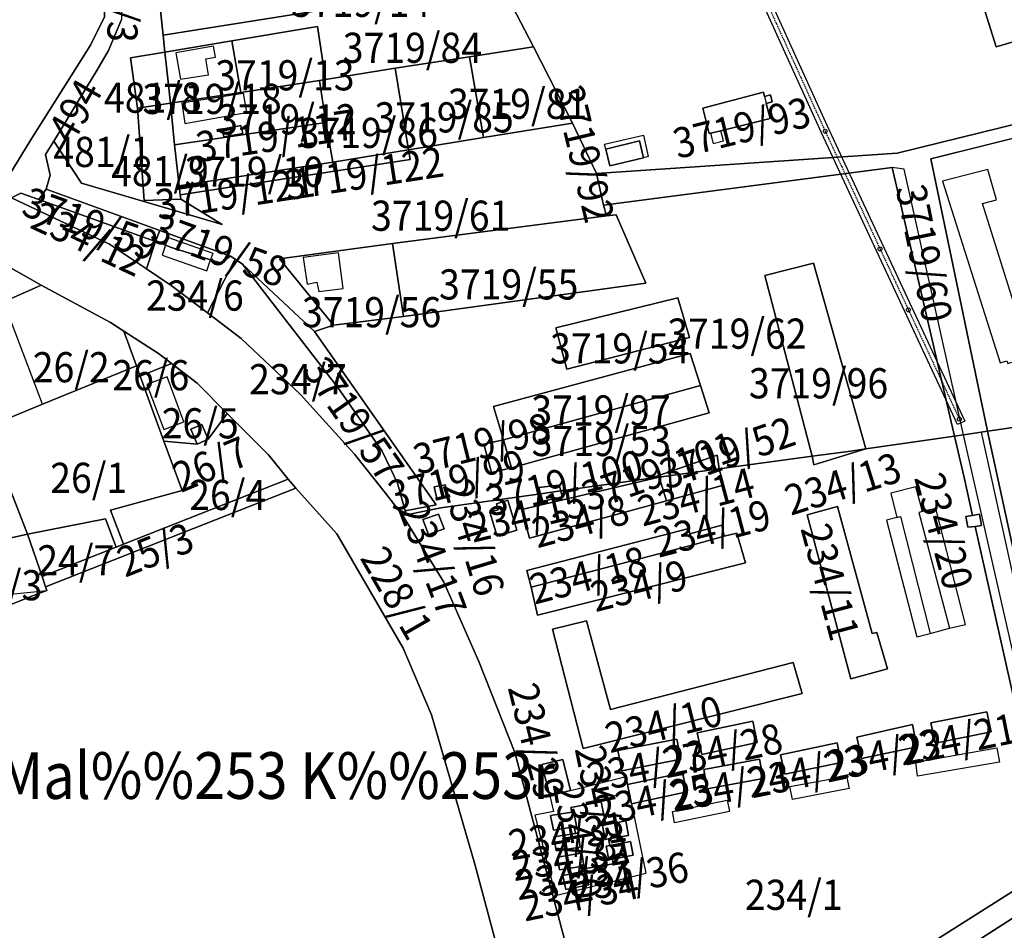
# Model space of a CAD drawing. Extents: x -500576 to -488841, y -1288003 to -1275665.
# Drawn here: x -495551 to -495192, y -1284922 to -1284590 of the extents above; entities that cross this region are included whole.
import ezdxf
from ezdxf.enums import TextEntityAlignment as Align

# ---------------------------------------------------------------- set-up
doc = ezdxf.new("R2010")
doc.units = 0
doc.header["$MEASUREMENT"] = 0
doc.linetypes.add('DASHED', pattern=[0.75, 0.5, -0.25])
doc.linetypes.add('KK1', pattern=[1, 1])
doc.layers.get('0').update_dxf_attribs({"linetype": 'CONTINUOUS'})
for name, color, linetype in [('11', 7, 'CONTINUOUS'), ('41', 7, 'CONTINUOUS'), ('42', 7, 'CONTINUOUS'), ('43', 7, 'CONTINUOUS'), ('45', 7, 'CONTINUOUS'), ('7', 7, 'CONTINUOUS'), ('9', 7, 'CONTINUOUS')]:
    doc.layers.add(name, color=color, linetype=linetype)
doc.styles.add('ROMANS', font='ROMANS', dxfattribs={"height": 0.2})
doc.styles.add('txt', font='TXT', dxfattribs={"height": 0.2})

# ---------------------------------------------------------------- blocks, each defined once
blk = doc.blocks.new('601')
at = {"layer": '9', "color": 40, "linetype": 'Continuous'}
blk.add_circle((0, 0), 0.5, dxfattribs=at)

msp = doc.modelspace()

# ---------------------------------------------------------------- linework, layer by layer
at = {"color": 7, "linetype": 'Continuous'}
msp.add_lwpolyline([(-495206.37, -1284736.78), (-495209.09, -1284738.04), (-495258.67, -1284631.72), (-495321.15, -1284494.05), (-495318.41, -1284492.81), (-495255.93, -1284630.48)], close=True, dxfattribs=at)
at = {"layer": '11', "color": 134, "linetype": 'Continuous', "const_width": 0.1}
msp.add_lwpolyline([(-495365.42, -1284971.32), (-495385.02, -1284898.34), (-495400.87, -1284843.81), (-495411.18, -1284819.57), (-495435.31, -1284777.9), (-495450.34, -1284761.23), (-495541.56, -1284797.17), (-495541.1, -1284798.52), (-495546.87, -1284800.76), (-495550.76, -1284802.27), (-495557.67, -1284804.95)], dxfattribs=at)
at = {"layer": '41', "color": 7, "linetype": 'KK1'}
for p, q in [((-495218.8, -1284641.13), (-495017.23, -1284591.14)), ((-495338.15, -1284658.03), (-495232.92, -1284644.28)), ((-495242.5, -1284746.89), (-495210.08, -1284742.21))]:
    msp.add_line(p, q, dxfattribs=at)
for points in [[(-495018.56, -1284586.92), (-495231, -1284639.12), (-495340.64, -1284646.55), (-495349.39, -1284628.15), (-495363.62, -1284600.39), (-495369.85, -1284588.45), (-495375.95, -1284576.53), (-495381.98, -1284564.41), (-495393.24, -1284542.88), (-495344.16, -1284536.08), (-495358.06, -1284512.98), (-495341.43, -1284502.79), (-495324.57, -1284493.08), (-495324.31, -1284492.93), (-495317.72, -1284489.35), (-495317.52, -1284489.24), (-495310.6, -1284485.32), (-495300.98, -1284479.95), (-495300.13, -1284479.44), (-495287.13, -1284471.71), (-495276.07, -1284465.45), (-495266.37, -1284459.91), (-495249.5, -1284450.27)], [(-495551.02, -1284490.16), (-495547.93, -1284487.98), (-495545.28, -1284486.11), (-495536.37, -1284484.64), (-495529.06, -1284513.42), (-495520.52, -1284568.22), (-495520.04, -1284589.46), (-495525.18, -1284599.79), (-495547.14, -1284634.66), (-495555.93, -1284648.92), (-495643.02, -1284603.93), (-495706.16, -1284589.21), (-495717.88, -1284584.72), (-495735.54, -1284569.88), (-495721.74, -1284559.76), (-495690.94, -1284542.64), (-495664.29, -1284525.07), (-495629.79, -1284508), (-495619.08, -1284502.8), (-495611.69, -1284500.47), (-495609.6, -1284505.64), (-495605.08, -1284516.64), (-495571.83, -1284499.92)], [(-495499.64, -1284587.22), (-495498.69, -1284596.06), (-495498.02, -1284602.33), (-495510.53, -1284604.37), (-495508.05, -1284622.71), (-495505.6, -1284656.41), (-495492.28, -1284655.91), (-495477.21, -1284665.07), (-495528.44, -1284650.04), (-495538.58, -1284634.78), (-495522.86, -1284609.02), (-495518.62, -1284601.64), (-495513.8, -1284590.43)], [(-495017.23, -1284591.14), (-494982.01, -1284696.01), (-494986.73, -1284697.04), (-495111.61, -1284724.72), (-495116.57, -1284725.82), (-495153.43, -1284734.03), (-495198.15, -1284740.49), (-495218.8, -1284641.13)], [(-495494.53, -1284636.06), (-495495.97, -1284620.92), (-495470.36, -1284616.97), (-495441.71, -1284612.61)], [(-495441.71, -1284612.61), (-495439.32, -1284627.94), (-495494.53, -1284636.06)], [(-495232.92, -1284644.28), (-495210.08, -1284742.21), (-495242.5, -1284746.89), (-495261.51, -1284679.16), (-495279.28, -1284683.72), (-495262.07, -1284749.61), (-495295.9, -1284754.23), (-495296.66, -1284749.23), (-495317.89, -1284756.61), (-495320.81, -1284757.64), (-495335.35, -1284759.62), (-495353.68, -1284762.21), (-495354.24, -1284760.18), (-495361.73, -1284761.04), (-495361.11, -1284763.26), (-495397.48, -1284768.4), (-495410, -1284771), (-495410.42, -1284769.47), (-495399.16, -1284767.28), (-495443.43, -1284704.14), (-495436.6, -1284701.8), (-495411.07, -1284698.68), (-495322.68, -1284686.51), (-495333.51, -1284661.54), (-495337.05, -1284661.97), (-495338.15, -1284658.03)], [(-495553.95, -1284655.45), (-495518.26, -1284672.25), (-495504.8, -1284681.25), (-495495.71, -1284687.33), (-495482.55, -1284697.33), (-495470.19, -1284706.72), (-495448.57, -1284727.08), (-495428.96, -1284748.79), (-495417.61, -1284763.08), (-495411.37, -1284771.01), (-495396.3, -1284795.55), (-495383.54, -1284824.4), (-495370.45, -1284857.57), (-495343.73, -1284958.24)], [(-495556.64, -1284679.55), (-495543.12, -1284687.2), (-495577.71, -1284702.5)], [(-495365.42, -1284971.32), (-495385.02, -1284898.34), (-495400.87, -1284843.81), (-495411.18, -1284819.57), (-495435.31, -1284777.9), (-495450.34, -1284761.23), (-495453.04, -1284757.92), (-495460.24, -1284749.09), (-495475.31, -1284734.02), (-495486.32, -1284723.01), (-495495.67, -1284715.79), (-495500.41, -1284712.13), (-495513.04, -1284703.95), (-495517.84, -1284700.84), (-495543.12, -1284687.2), (-495556.64, -1284679.55)], [(-494986.73, -1284697.04), (-494982.01, -1284696.01), (-494959.95, -1284765.79), (-494958.25, -1284771.32), (-495087.83, -1284837.32), (-495086.94, -1284841.22), (-495164.96, -1284892.78), (-495198.15, -1284740.49), (-495153.43, -1284734.03), (-495116.57, -1284725.82), (-495111.61, -1284724.72)], [(-495210.08, -1284742.21), (-495206.64, -1284757.33), (-495203.53, -1284771.17), (-495206.01, -1284771.52), (-495205.26, -1284775.48), (-495202.63, -1284775.18), (-495185.13, -1284853.06), (-495174.74, -1284899.31), (-495236.43, -1284938.3)], [(-495343.73, -1284958.24), (-495370.45, -1284857.57), (-495383.54, -1284824.4), (-495396.3, -1284795.55), (-495411.37, -1284771.01), (-495410, -1284771), (-495397.48, -1284768.4), (-495361.11, -1284763.26), (-495360.25, -1284766), (-495353.17, -1284764.41), (-495353.68, -1284762.21), (-495335.35, -1284759.62), (-495320.81, -1284757.64), (-495317.84, -1284757.23), (-495367.84, -1284769.04), (-495365.04, -1284779.41), (-495315.15, -1284765.82), (-495294.32, -1284760.08), (-495295.9, -1284754.23), (-495262.07, -1284749.61), (-495261.37, -1284752.78), (-495242.5, -1284746.89)], [(-495557.67, -1284804.95), (-495550.76, -1284802.27), (-495546.87, -1284800.76), (-495541.1, -1284798.52), (-495541.56, -1284797.17), (-495450.34, -1284761.23), (-495435.31, -1284777.9), (-495411.18, -1284819.57), (-495400.87, -1284843.81), (-495385.02, -1284898.34), (-495365.42, -1284971.32)]]:
    msp.add_lwpolyline(points, dxfattribs=at)
for points in [[(-495525.18, -1284599.79), (-495520.04, -1284589.46), (-495520.52, -1284568.22), (-495529.06, -1284513.42), (-495536.37, -1284484.64), (-495529.94, -1284483.48), (-495522.24, -1284513.03), (-495514.25, -1284564.83), (-495513.8, -1284590.43), (-495518.62, -1284601.64), (-495522.86, -1284609.02), (-495538.58, -1284634.78), (-495541.6, -1284639.65), (-495539.88, -1284647.1), (-495541.38, -1284652.19), (-495543.96, -1284656.04), (-495550.51, -1284653.68), (-495553.95, -1284655.45), (-495558.19, -1284653.02), (-495557.71, -1284652.21), (-495555.93, -1284648.92), (-495547.14, -1284634.66)], [(-495184.57, -1284597.28), (-495195, -1284600.37), (-495219.55, -1284522.11), (-495216.33, -1284521.4), (-495217.09, -1284518.11), (-495219.51, -1284518.69), (-495221.34, -1284513.26), (-495213.83, -1284510.97), (-495212.08, -1284516.77), (-495214.12, -1284517.31), (-495213.29, -1284520.44), (-495208.78, -1284519.36)], [(-495208.78, -1284519.36), (-495213.29, -1284520.44), (-495214.12, -1284517.31), (-495212.08, -1284516.77), (-495213.83, -1284510.97), (-495221.34, -1284513.26), (-495219.51, -1284518.69), (-495217.09, -1284518.11), (-495216.33, -1284521.4), (-495219.55, -1284522.11), (-495195, -1284600.37), (-495184.57, -1284597.28)], [(-495381.98, -1284564.41), (-495375.95, -1284576.53), (-495498.69, -1284596.06), (-495499.64, -1284587.22), (-495477.56, -1284583.31), (-495446.34, -1284578.02), (-495446.74, -1284575.31)], [(-495375.95, -1284576.53), (-495369.85, -1284588.45), (-495363.62, -1284600.39), (-495386.98, -1284603.99), (-495414.08, -1284608.08), (-495439.5, -1284612.27), (-495442.44, -1284592.93), (-495473.67, -1284598.17), (-495498.02, -1284602.33), (-495498.69, -1284596.06)], [(-495018.56, -1284586.92), (-495017.23, -1284591.14), (-495218.8, -1284641.13), (-495198.15, -1284740.49), (-495200.44, -1284740.82), (-495206.91, -1284741.75), (-495210.08, -1284742.21), (-495232.92, -1284644.28), (-495338.15, -1284658.03), (-495340.64, -1284646.55), (-495231, -1284639.12)], [(-495442.44, -1284592.93), (-495439.5, -1284612.27), (-495441.71, -1284612.61), (-495470.36, -1284616.97), (-495473.67, -1284598.17)], [(-495473.67, -1284598.17), (-495470.36, -1284616.97), (-495495.97, -1284620.92), (-495497.33, -1284608.76), (-495498.02, -1284602.33)], [(-495498.02, -1284602.33), (-495497.33, -1284608.76), (-495495.97, -1284620.92), (-495508.05, -1284622.71), (-495510.53, -1284604.37)], [(-495363.62, -1284600.39), (-495349.39, -1284628.15), (-495381.86, -1284633.42), (-495386.98, -1284603.99)], [(-495386.98, -1284603.99), (-495381.86, -1284633.42), (-495409.2, -1284637.91), (-495414.08, -1284608.08)], [(-495414.08, -1284608.08), (-495409.2, -1284637.91), (-495436.75, -1284642.39), (-495439.32, -1284627.94), (-495441.71, -1284612.61), (-495439.5, -1284612.27)], [(-495279.83, -1284616.89), (-495279.43, -1284618.43), (-495277.21, -1284617.88), (-495276.58, -1284620.44), (-495278.75, -1284620.97), (-495277.39, -1284626.53), (-495295.35, -1284630.95), (-495299.06, -1284631.86), (-495299.59, -1284631.99), (-495301.87, -1284622.69)], [(-495301.87, -1284622.69), (-495299.59, -1284631.99), (-495299.06, -1284631.86), (-495295.35, -1284630.95), (-495277.39, -1284626.53), (-495278.75, -1284620.97), (-495276.58, -1284620.44), (-495277.21, -1284617.88), (-495279.43, -1284618.43), (-495279.83, -1284616.89)], [(-495495.97, -1284620.92), (-495494.53, -1284636.06), (-495492.81, -1284650.96), (-495492.46, -1284654.24), (-495492.28, -1284655.91), (-495505.6, -1284656.41), (-495508.05, -1284622.71)], [(-495409.2, -1284637.91), (-495381.86, -1284633.42), (-495349.39, -1284628.15), (-495340.64, -1284646.55), (-495338.15, -1284658.03), (-495337.05, -1284661.97), (-495415.01, -1284672.08), (-495456.26, -1284677.58), (-495436.6, -1284701.8), (-495443.43, -1284704.14), (-495469.7, -1284679.53), (-495472.44, -1284677.73), (-495474.1, -1284676.64), (-495499.83, -1284667.26), (-495541.38, -1284652.19), (-495539.88, -1284647.1), (-495541.6, -1284639.65), (-495538.58, -1284634.78), (-495528.44, -1284650.04), (-495477.21, -1284665.07), (-495492.28, -1284655.91), (-495492.46, -1284654.24), (-495436.17, -1284645.64), (-495408.62, -1284641.43)], [(-495439.32, -1284627.94), (-495436.75, -1284642.39), (-495492.81, -1284650.96), (-495494.53, -1284636.06)], [(-495476.56, -1284633.17), (-495469.67, -1284631.88), (-495470.29, -1284629.08), (-495477.13, -1284630.37)], [(-495477.13, -1284630.37), (-495470.29, -1284629.08), (-495469.67, -1284631.88), (-495476.56, -1284633.17)], [(-495325.02, -1284634.63), (-495323.52, -1284640.78), (-495335.82, -1284643.78), (-495337.32, -1284637.62)], [(-495337.32, -1284637.62), (-495335.82, -1284643.78), (-495323.52, -1284640.78), (-495325.02, -1284634.63)], [(-495436.75, -1284642.39), (-495409.2, -1284637.91), (-495408.62, -1284641.43), (-495436.17, -1284645.64)], [(-495492.81, -1284650.96), (-495436.75, -1284642.39), (-495436.17, -1284645.64), (-495492.46, -1284654.24)], [(-495501.51, -1284671.31), (-495504.8, -1284681.25), (-495518.26, -1284672.25), (-495553.95, -1284655.45), (-495550.51, -1284653.68), (-495543.96, -1284656.04)], [(-495499.83, -1284667.26), (-495501.51, -1284671.31), (-495543.96, -1284656.04), (-495541.38, -1284652.19)], [(-495337.05, -1284661.97), (-495333.51, -1284661.54), (-495322.68, -1284686.51), (-495411.07, -1284698.68), (-495415.01, -1284672.08)], [(-495474.1, -1284676.64), (-495477.77, -1284679.13), (-495481.43, -1284677.96), (-495495.59, -1284673.44), (-495497.76, -1284672.66), (-495501.51, -1284671.31), (-495499.83, -1284667.26)], [(-495481.43, -1284677.96), (-495477.77, -1284679.13), (-495474.1, -1284676.64), (-495472.44, -1284677.73), (-495482.55, -1284697.33), (-495495.71, -1284687.33), (-495504.8, -1284681.25), (-495501.51, -1284671.31), (-495497.76, -1284672.66), (-495495.59, -1284673.44)], [(-495415.01, -1284672.08), (-495411.07, -1284698.68), (-495436.6, -1284701.8), (-495456.26, -1284677.58)], [(-495435.01, -1284724.51), (-495418.82, -1284747.74), (-495413.21, -1284759.36), (-495410.42, -1284769.47), (-495410, -1284771), (-495411.37, -1284771.01), (-495417.61, -1284763.08), (-495428.96, -1284748.79), (-495448.57, -1284727.08), (-495470.19, -1284706.72), (-495482.55, -1284697.33), (-495472.44, -1284677.73), (-495469.7, -1284679.53)], [(-495399.16, -1284767.28), (-495410.42, -1284769.47), (-495413.21, -1284759.36), (-495418.82, -1284747.74), (-495435.01, -1284724.51), (-495469.7, -1284679.53), (-495443.43, -1284704.14)], [(-495261.51, -1284679.16), (-495242.5, -1284746.89), (-495247.95, -1284747.68), (-495262.07, -1284749.61), (-495279.28, -1284683.72)], [(-495517.84, -1284700.84), (-495513.04, -1284703.95), (-495508.44, -1284716.61), (-495542.68, -1284730.64), (-495552.64, -1284734.72), (-495563.35, -1284739.11), (-495577.71, -1284702.5), (-495543.12, -1284687.2)], [(-495311.04, -1284691.81), (-495306.78, -1284706.33), (-495351.44, -1284717.85), (-495355.53, -1284702.74)], [(-495355.53, -1284702.74), (-495351.44, -1284717.85), (-495306.78, -1284706.33), (-495311.04, -1284691.81)], [(-495500.41, -1284712.13), (-495495.67, -1284715.79), (-495507.06, -1284720.41), (-495508.44, -1284716.61), (-495513.04, -1284703.95)], [(-495371.72, -1284753.8), (-495299.58, -1284733.76), (-495302.81, -1284723.79), (-495306.51, -1284712.1), (-495378.26, -1284731.5), (-495374.55, -1284743.66), (-495381.8, -1284745.24), (-495378.96, -1284755.51)], [(-495306.51, -1284712.1), (-495302.81, -1284723.79), (-495374.55, -1284743.66), (-495378.26, -1284731.5)], [(-495508.44, -1284716.61), (-495507.06, -1284720.41), (-495498.45, -1284744.09), (-495491.76, -1284762.11), (-495517.81, -1284769.23), (-495513.11, -1284781.68), (-495515.79, -1284782.74), (-495519.63, -1284772.38), (-495548.09, -1284778.01), (-495563.35, -1284739.11), (-495552.64, -1284734.72), (-495542.68, -1284730.64)], [(-495475.31, -1284734.02), (-495482.21, -1284743.33), (-495484.57, -1284738.06), (-495488.54, -1284739.67), (-495486.31, -1284745.14), (-495498.45, -1284744.09), (-495507.06, -1284720.41), (-495495.67, -1284715.79), (-495486.32, -1284723.01)], [(-495302.81, -1284723.79), (-495299.58, -1284733.76), (-495371.72, -1284753.8), (-495374.55, -1284743.66)], [(-495491.76, -1284762.11), (-495498.45, -1284744.09), (-495486.31, -1284745.14), (-495482.21, -1284743.33), (-495475.31, -1284734.02), (-495460.24, -1284749.09), (-495453.04, -1284757.92), (-495513.11, -1284781.68), (-495517.81, -1284769.23)], [(-495563.35, -1284739.11), (-495548.09, -1284778.01), (-495572.8, -1284783.44), (-495581.62, -1284754.61), (-495583.88, -1284747.24)], [(-495484.57, -1284738.06), (-495482.21, -1284743.33), (-495486.31, -1284745.14), (-495488.54, -1284739.67)], [(-495164.96, -1284892.78), (-495163.07, -1284901.49), (-495140.72, -1285004.05), (-495122.89, -1285085.85), (-495118.37, -1285089.57), (-495124.46, -1285090.9), (-495128.3, -1285091.74), (-495131.46, -1285092.43), (-495154.82, -1284990.21), (-495161.99, -1284956.04), (-495172.88, -1284907.6), (-495174.74, -1284899.31), (-495185.13, -1284853.06), (-495202.63, -1284775.18), (-495200.24, -1284774.87), (-495201.04, -1284770.73), (-495203.53, -1284771.17), (-495206.64, -1284757.33), (-495210.08, -1284742.21), (-495206.91, -1284741.75), (-495200.44, -1284740.82), (-495198.15, -1284740.49)], [(-495374.55, -1284743.66), (-495371.72, -1284753.8), (-495378.96, -1284755.51), (-495381.8, -1284745.24)], [(-495247.95, -1284747.68), (-495242.5, -1284746.89), (-495261.37, -1284752.78), (-495262.07, -1284749.61)], [(-495296.66, -1284749.23), (-495295.9, -1284754.23), (-495317.84, -1284757.23), (-495317.89, -1284756.61)], [(-495295.9, -1284754.23), (-495294.32, -1284760.08), (-495315.15, -1284765.82), (-495317.84, -1284757.23)], [(-495453.04, -1284757.92), (-495450.34, -1284761.23), (-495541.56, -1284797.17), (-495542.83, -1284793.44), (-495515.79, -1284782.74), (-495513.11, -1284781.68)], [(-495317.84, -1284757.23), (-495315.15, -1284765.82), (-495365.04, -1284779.41), (-495367.84, -1284769.04)], [(-495320.81, -1284757.64), (-495317.89, -1284756.61), (-495317.84, -1284757.23)], [(-495395.81, -1284759.96), (-495394.66, -1284764.26), (-495398.89, -1284765.02), (-495399.87, -1284760.7)], [(-495399.87, -1284760.7), (-495398.89, -1284765.02), (-495394.66, -1284764.26), (-495395.81, -1284759.96)], [(-495354.24, -1284760.18), (-495353.68, -1284762.21), (-495361.11, -1284763.26), (-495361.73, -1284761.04)], [(-495353.68, -1284762.21), (-495353.17, -1284764.41), (-495360.25, -1284766), (-495361.11, -1284763.26)], [(-495379.5, -1284769.98), (-495376.89, -1284778.68), (-495369.77, -1284776.54), (-495373.04, -1284765.66), (-495377.16, -1284766.89), (-495376.53, -1284769.09)], [(-495369.77, -1284776.54), (-495376.89, -1284778.68), (-495379.5, -1284769.98), (-495376.53, -1284769.09), (-495377.16, -1284766.89), (-495373.04, -1284765.66)], [(-495252.84, -1284767.92), (-495263.89, -1284771), (-495247.9, -1284830.77), (-495234.61, -1284827.06), (-495238.44, -1284813.82), (-495240.17, -1284814.22)], [(-495240.17, -1284814.22), (-495238.44, -1284813.82), (-495234.61, -1284827.06), (-495247.9, -1284830.77), (-495263.89, -1284771), (-495252.84, -1284767.92)], [(-495403.98, -1284772.65), (-495401.95, -1284778.09), (-495396.23, -1284776.07), (-495398.25, -1284770.72)], [(-495398.25, -1284770.72), (-495396.23, -1284776.07), (-495401.95, -1284778.09), (-495403.98, -1284772.65)], [(-495203.53, -1284771.17), (-495201.04, -1284770.73), (-495200.24, -1284774.87), (-495202.63, -1284775.18), (-495205.26, -1284775.48), (-495206.01, -1284771.52)], [(-495548.09, -1284778.01), (-495519.63, -1284772.38), (-495515.79, -1284782.74), (-495542.83, -1284793.44)], [(-495286.34, -1284788.4), (-495289.53, -1284777.61), (-495294.1, -1284778.73), (-495295, -1284774.69), (-495306.64, -1284777.88), (-495307.01, -1284775.91), (-495366.01, -1284791.22), (-495364.47, -1284797.27), (-495362.24, -1284807.54)], [(-495307.01, -1284775.91), (-495306.64, -1284777.88), (-495305.42, -1284781.87), (-495364.47, -1284797.27), (-495366.01, -1284791.22)], [(-495295, -1284774.69), (-495294.1, -1284778.73), (-495305.42, -1284781.87), (-495306.64, -1284777.88)], [(-495548.09, -1284778.01), (-495542.83, -1284793.44), (-495541.56, -1284797.17), (-495541.1, -1284798.52), (-495546.87, -1284800.76), (-495550.76, -1284802.27), (-495557.67, -1284804.95), (-495561.63, -1284806.49), (-495565.29, -1284807.91), (-495567.35, -1284801.26), (-495572.8, -1284783.44)], [(-495305.42, -1284781.87), (-495294.1, -1284778.73), (-495289.53, -1284777.61), (-495286.34, -1284788.4), (-495362.24, -1284807.54), (-495364.47, -1284797.27)], [(-495335.58, -1284841.89), (-495344.3, -1284809.58), (-495356.74, -1284812.66), (-495345.47, -1284856.14), (-495265.64, -1284836.03), (-495268.91, -1284824.76)], [(-495268.91, -1284824.76), (-495265.64, -1284836.03), (-495345.47, -1284856.14), (-495356.74, -1284812.66), (-495344.3, -1284809.58), (-495335.58, -1284841.89)], [(-495218.79, -1284846.75), (-495217.24, -1284854.14), (-495196.8, -1284850.02), (-495198.38, -1284842.78)], [(-495198.38, -1284842.78), (-495196.8, -1284850.02), (-495217.24, -1284854.14), (-495218.79, -1284846.75)], [(-495303.94, -1284850.47), (-495302.27, -1284858.26), (-495282.05, -1284853.94), (-495283.72, -1284846.13)], [(-495283.72, -1284846.13), (-495282.05, -1284853.94), (-495302.27, -1284858.26), (-495303.94, -1284850.47)], [(-495245.73, -1284852.01), (-495244.08, -1284859.72), (-495223.89, -1284855.57), (-495225.43, -1284847.39)], [(-495225.43, -1284847.39), (-495223.89, -1284855.57), (-495244.08, -1284859.72), (-495245.73, -1284852.01)], [(-495332.88, -1284856.8), (-495331.42, -1284864.26), (-495309.94, -1284860.07), (-495311.38, -1284852.69)], [(-495311.38, -1284852.69), (-495309.94, -1284860.07), (-495331.42, -1284864.26), (-495332.88, -1284856.8)], [(-495273.54, -1284858.4), (-495272.05, -1284865.51), (-495251.42, -1284861.2), (-495252.91, -1284854.08)], [(-495252.91, -1284854.08), (-495251.42, -1284861.2), (-495272.05, -1284865.51), (-495273.54, -1284858.4)], [(-495360.58, -1284861.98), (-495357.74, -1284873.35), (-495350.16, -1284871.46), (-495353, -1284860.09)], [(-495353, -1284860.09), (-495350.16, -1284871.46), (-495357.74, -1284873.35), (-495360.58, -1284861.98)], [(-495301.58, -1284863.84), (-495300.28, -1284870.86), (-495279.93, -1284867.04), (-495281.22, -1284860.07)], [(-495281.22, -1284860.07), (-495279.93, -1284867.04), (-495300.28, -1284870.86), (-495301.58, -1284863.84)], [(-495329.33, -1284869.26), (-495327.95, -1284876.28), (-495307.74, -1284871.97), (-495309.29, -1284864.95)], [(-495309.29, -1284864.95), (-495307.74, -1284871.97), (-495327.95, -1284876.28), (-495329.33, -1284869.26)], [(-495334.54, -1284898.12), (-495334.8, -1284896.43), (-495327.34, -1284894.97), (-495328.31, -1284890), (-495335.82, -1284891.47), (-495336.27, -1284889.11), (-495328.97, -1284887.79), (-495329.96, -1284882.55), (-495337.25, -1284883.9), (-495338.96, -1284875.54), (-495350.01, -1284877.69), (-495349.69, -1284879.35), (-495357.4, -1284880.6), (-495356.4, -1284885.9), (-495348.86, -1284884.62), (-495348.29, -1284887.06), (-495356.24, -1284888.34), (-495355.42, -1284893.44), (-495347.46, -1284892.18), (-495347, -1284894.42), (-495354.9, -1284895.68), (-495354.16, -1284900.35), (-495346.24, -1284899.08), (-495346.06, -1284900.1)], [(-495338.96, -1284875.54), (-495337.25, -1284883.9), (-495338.46, -1284884.14), (-495337.47, -1284889.35), (-495336.27, -1284889.11), (-495335.82, -1284891.47), (-495337.15, -1284891.73), (-495336.19, -1284896.7), (-495334.8, -1284896.43), (-495334.54, -1284898.12), (-495346.06, -1284900.1), (-495346.24, -1284899.08), (-495345.25, -1284898.92), (-495345.99, -1284894.26), (-495347, -1284894.42), (-495347.46, -1284892.18), (-495346.59, -1284892.04), (-495347.41, -1284886.92), (-495348.29, -1284887.06), (-495348.86, -1284884.62), (-495347.93, -1284884.46), (-495348.91, -1284879.21), (-495349.69, -1284879.35), (-495350.01, -1284877.69)], [(-495349.69, -1284879.35), (-495348.91, -1284879.21), (-495347.93, -1284884.46), (-495348.86, -1284884.62), (-495356.4, -1284885.9), (-495357.4, -1284880.6)], [(-495329.96, -1284882.55), (-495328.97, -1284887.79), (-495336.27, -1284889.11), (-495337.47, -1284889.35), (-495338.46, -1284884.14), (-495337.25, -1284883.9)], [(-495348.29, -1284887.06), (-495347.41, -1284886.92), (-495346.59, -1284892.04), (-495347.46, -1284892.18), (-495355.42, -1284893.44), (-495356.24, -1284888.34)], [(-495328.31, -1284890), (-495327.34, -1284894.97), (-495334.8, -1284896.43), (-495336.19, -1284896.7), (-495337.15, -1284891.73), (-495335.82, -1284891.47)], [(-495347, -1284894.42), (-495345.99, -1284894.26), (-495345.25, -1284898.92), (-495346.24, -1284899.08), (-495354.16, -1284900.35), (-495354.9, -1284895.68)], [(-495352.93, -1284902.46), (-495351.87, -1284907.57), (-495343.51, -1284905.85), (-495344.57, -1284900.73)], [(-495344.57, -1284900.73), (-495343.51, -1284905.85), (-495351.87, -1284907.57), (-495352.93, -1284902.46)], [(-495265.99, -1284943.19), (-495265.35, -1284946.54), (-495236.43, -1284938.3), (-495174.74, -1284899.31), (-495172.88, -1284907.6), (-495233.59, -1284946.65), (-495266.7, -1284954.33), (-495266.04, -1284956.42), (-495340.01, -1284972.11), (-495343.73, -1284958.24), (-495315.44, -1284953.62)], [(-495172.88, -1284907.6), (-495161.99, -1284956.04), (-495166.71, -1284957.41), (-495192.75, -1284965.05), (-495204.52, -1284968.25), (-495260.72, -1284983.48), (-495266.04, -1284956.42), (-495266.7, -1284954.33), (-495233.59, -1284946.65)]]:
    msp.add_lwpolyline(points, close=True, dxfattribs=at)
at = {"layer": '42', "color": 30, "linetype": 'KK1'}
for p, q in [((-495494.07, -1284602.52), (-495492.3, -1284612.13)), ((-495491.8, -1284620.82), (-495490.81, -1284628.29)), ((-495299.06, -1284631.86), (-495298.09, -1284635.59)), ((-495294.39, -1284634.63), (-495295.35, -1284630.95)), ((-495337.32, -1284637.62), (-495337.73, -1284635.8)), ((-495228.52, -1284644.94), (-495232.92, -1284644.28)), ((-495497.76, -1284672.66), (-495496.76, -1284669.84)), ((-495497.76, -1284672.66), (-495499.03, -1284676.26)), ((-495482.77, -1284681.96), (-495481.43, -1284677.96)), ((-495480.56, -1284675.56), (-495481.43, -1284677.96)), ((-495433.03, -1284688.46), (-495434.71, -1284675.5)), ((-495497.21, -1284720.61), (-495504.63, -1284723.41)), ((-495184.78, -1284839.05), (-495206.91, -1284741.75)), ((-495231.12, -1284771.92), (-495229.85, -1284771.6)), ((-495221.77, -1284769.74), (-495223.1, -1284770.06)), ((-495329.81, -1284866.34), (-495329.33, -1284869.26)), ((-495327.95, -1284876.28), (-495322.63, -1284901.57)), ((-495312.21, -1284883.18), (-495312.9, -1284879.09))]:
    msp.add_line(p, q, dxfattribs=at)
at = {"layer": '42', "color": 30, "linetype": 'Continuous'}
for p, q in [((-495492.3, -1284612.13), (-495482.15, -1284610.61)), ((-495279.43, -1284618.43), (-495278.75, -1284620.97)), ((-495279.43, -1284618.43), (-495278.75, -1284620.97)), ((-495490.81, -1284628.29), (-495468.31, -1284624.24)), ((-495337.73, -1284635.8), (-495323.53, -1284632.6)), ((-495298.09, -1284635.59), (-495294.39, -1284634.63)), ((-495206.91, -1284741.75), (-495228.52, -1284644.94)), ((-495182.72, -1284712.34), (-495199.91, -1284657.49)), ((-495496.76, -1284669.84), (-495480.56, -1284675.56)), ((-495499.03, -1284676.26), (-495482.77, -1284681.96)), ((-495441.85, -1284689.48), (-495433.03, -1284688.46)), ((-495491.11, -1284737.02), (-495497.21, -1284720.61)), ((-495229.85, -1284771.6), (-495219.01, -1284814.17)), ((-495223.1, -1284770.06), (-495211.97, -1284812.31)), ((-495567.35, -1284801.26), (-495541.1, -1284798.52)), ((-495193.75, -1284861.1), (-495223.57, -1284866.25)), ((-495350.16, -1284871.46), (-495329.81, -1284866.34)), ((-495248.54, -1284870.69), (-495269.17, -1284874.67)), ((-495292.17, -1284879.14), (-495312.21, -1284883.18)), ((-495355.66, -1284909.71), (-495322.63, -1284901.57))]:
    msp.add_line(p, q, dxfattribs=at)
at = {"layer": '42', "color": 30, "linetype": 'KK1'}
for points in [[(-495482.15, -1284610.61), (-495483.08, -1284604.68), (-495479.56, -1284604.09), (-495480.28, -1284600.07), (-495494.07, -1284602.52)], [(-495491.8, -1284620.82), (-495469.53, -1284617.29), (-495468.31, -1284624.24)], [(-495323.53, -1284632.6), (-495321.78, -1284640.37), (-495323.52, -1284640.78)], [(-495199.91, -1284657.49), (-495194.78, -1284656.16), (-495197.95, -1284645.05), (-495214.48, -1284649.31)], [(-495214.48, -1284649.31), (-495193.45, -1284715.49), (-495191, -1284714.75), (-495190.67, -1284715.76), (-495188.34, -1284715.07), (-495188.63, -1284714.01), (-495182.72, -1284712.34)], [(-495434.71, -1284675.5), (-495447.66, -1284677.13), (-495446.12, -1284686.83), (-495442.68, -1284686.17), (-495441.85, -1284689.48)], [(-495542.68, -1284730.64), (-495555.07, -1284697.9), (-495573.47, -1284704.86), (-495569.68, -1284714.88), (-495561.34, -1284711.72)], [(-495504.63, -1284723.41), (-495498.45, -1284739.79), (-495491.11, -1284737.02)], [(-495200.44, -1284740.82), (-495179.5, -1284835.6), (-495165.2, -1284902.92)], [(-495223.57, -1284866.25), (-495224.26, -1284861.15), (-495194.71, -1284855.94), (-495193.75, -1284861.1)], [(-495269.17, -1284874.67), (-495270.12, -1284869.94), (-495249.55, -1284866.22), (-495248.54, -1284870.69)], [(-495357.74, -1284873.35), (-495356.4, -1284879.03), (-495363.11, -1284880.45), (-495355.66, -1284909.71)], [(-495312.9, -1284879.09), (-495292.97, -1284875), (-495292.17, -1284879.14)]]:
    msp.add_lwpolyline(points, dxfattribs=at)
msp.add_lwpolyline([(-495234.95, -1284772.93), (-495223.9, -1284815.45), (-495219.01, -1284814.17), (-495211.97, -1284812.31), (-495206.07, -1284810.95), (-495216.99, -1284768.62), (-495221.77, -1284769.74), (-495224.27, -1284760.7), (-495233.36, -1284762.99), (-495231.12, -1284771.92)], close=True, dxfattribs=at)
at = {"layer": '7', "color": 6, "linetype": 'DASHED'}
msp.add_lwpolyline([(-495319.16, -1284494.8), (-495297.01, -1284543.6), (-495277.88, -1284585.75), (-495257.3, -1284631.1), (-495237.3, -1284673.99), (-495226.93, -1284696.23), (-495208.36, -1284736.05)], dxfattribs=at)

# ---------------------------------------------------------------- block references
at = {"layer": '9', "color": 40, "linetype": 'Continuous', "xscale": 1.439999441205506, "yscale": 1.439999441205506}
for p in [(-495257.3, -1284631.1), (-495237.3, -1284673.99), (-495226.93, -1284696.23), (-495208.36, -1284736.05)]:
    msp.add_blockref('601', p, dxfattribs=at)

# ---------------------------------------------------------------- texts
at = {"layer": '43', "color": 4, "linetype": 'Continuous', "style": 'txt', "oblique": 10, "width": 0.882353}
msp.add_text('Mal%%253 K%%253r', height=17, dxfattribs=at).set_placement((-495559.015, -1284874.49))
at = {"layer": '45', "color": 7, "linetype": 'Continuous', "style": 'ROMANS', "oblique": 10, "width": 0.909091}
for s, rotation, p in [('481/3', 266.42537, (-495507.14, -1284581.239)), ('494', 60.10327, (-495535.57, -1284620.84)), ('3719/92', 283.44222, (-495339.861, -1284637.979)), ('3719/93', 13.80828, (-495289.041, -1284624.491)), ('3719/117', 8.36518, (-495458.531, -1284627.281)), ('3719/122', 8.70896, (-495426.25, -1284641.03)), ('3719/121', 8.70896, (-495473.269, -1284648.25)), ('3719/59', 340.22234, (-495523.231, -1284659.72)), ('3719/60', 281.55146, (-495215.781, -1284674.471)), ('234/12', 334.95113, (-495523.501, -1284665.32)), ('3719/58', 339.99316, (-495476.33, -1284669.199)), ('3719/57', 304.87084, (-495424.66, -1284732.89)), ('3719/98', 13.80828, (-495383.801, -1284739.6)), ('3719/52', 19.19409, (-495294.82, -1284743.12)), ('26/7', 22.80372, (-495483.47, -1284747.44)), ('3719/101', 19.19409, (-495319.68, -1284749.891)), ('3719/99', 13.80828, (-495393.042, -1284753)), ('3719/100', 13.80828, (-495353.75, -1284754.03)), ('234/13', 17.36062, (-495252.51, -1284754.37)), ('234/14', 14.9542, (-495305.81, -1284759.07)), ('234/16', 286.70808, (-495380.13, -1284777.649)), ('234/20', 284.98921, (-495208.71, -1284775.419)), ('234/15', 13.29262, (-495367.25, -1284765.47)), ('234/8', 15.24068, (-495347.95, -1284767.881)), ('234/17', 290.66149, (-495395.269, -1284785.119)), ('234/19', 14.55313, (-495299.87, -1284770.56)), ('25/3', 21.48592, (-495503.55, -1284778.52)), ('234/11', 284.98921, (-495250.15, -1284793.95)), ('228/1', 300.0007, (-495408.681, -1284796.62)), ('234/18', 14.61042, (-495345.08, -1284787.61)), ('234/9', 14.15206, (-495326.501, -1284791.44)), ('234/29', 284.01518, (-495357.18, -1284852.229)), ('234/10', 14.15206, (-495317.52, -1284841.96)), ('234/21', 11.40186, (-495210.231, -1284847.351)), ('234/28', 12.03211, (-495295.459, -1284851.22)), ('234/22', 11.63104, (-495236.501, -1284852.9)), ('234/35', 281.55146, (-495333.55, -1284875.21)), ('234/27', 11.05809, (-495323.76, -1284857.45)), ('234/23', 11.80293, (-495264.97, -1284859.139)), ('234/24', 10.65701, (-495292.931, -1284864.53)), ('234/25', 12.03211, (-495321.231, -1284869.41)), ('234/30', 280.00448, (-495342.11, -1284888.609)), ('234/31', 9.62569, (-495352.22, -1284882.46)), ('234/32', 8.99544, (-495351.08, -1284890.26)), ('234/33', 9.11003, (-495349.74, -1284897.181)), ('234/36', 11.05809, (-495329.651, -1284897.72)), ('234/34', 11.63104, (-495347.86, -1284904.1))]:
    msp.add_text(s, height=11, rotation=rotation, dxfattribs=at).set_placement(p, align=Align.TOP_CENTER)
for s, p in [('3719/14', (-495426.67, -1284578.43)), ('3719/84', (-495407.79, -1284595.19)), ('3719/13', (-495454.28, -1284605.22)), ('481/8', (-495502.431, -1284613.36)), ('3719/18', (-495480.831, -1284613.83)), ('3719/81', (-495369.44, -1284615.6)), ('3719/12', (-495453.57, -1284621.26)), ('3719/85', (-495396.231, -1284620.56)), ('3719/86', (-495423.84, -1284626.22)), ('481/1', (-495520.89, -1284633.15)), ('481/9', (-495499.83, -1284640.17)), ('3719/10', (-495465.49, -1284640.38)), ('3719/61', (-495397.48, -1284656.41)), ('3719/55', (-495372.67, -1284681.45)), ('234/6', (-495487.101, -1284685.52)), ('3719/56', (-495422.671, -1284691.58)), ('3719/62', (-495289.461, -1284699.4)), ('3719/54', (-495332.211, -1284704.76)), ('26/2', (-495532.18, -1284711.64)), ('26/6', (-495503.181, -1284714.55)), ('234/7', (-495449.49, -1284716)), ('3719/96', (-495259.711, -1284717.49)), ('3719/97', (-495339.041, -1284727.41)), ('26/5', (-495485.16, -1284732.08)), ('3719/53', (-495338.911, -1284738.53)), ('26/1', (-495525.811, -1284751.96)), ('26/4', (-495475.131, -1284758.2)), ('24/7', (-495530.52, -1284782.03)), ('24/3', (-495556.761, -1284791.1)), ('234/1', (-495268.751, -1284903.96))]:
    msp.add_text(s, height=11, dxfattribs=at).set_placement(p, align=Align.TOP_CENTER)

doc.saveas('drawing.dxf')
